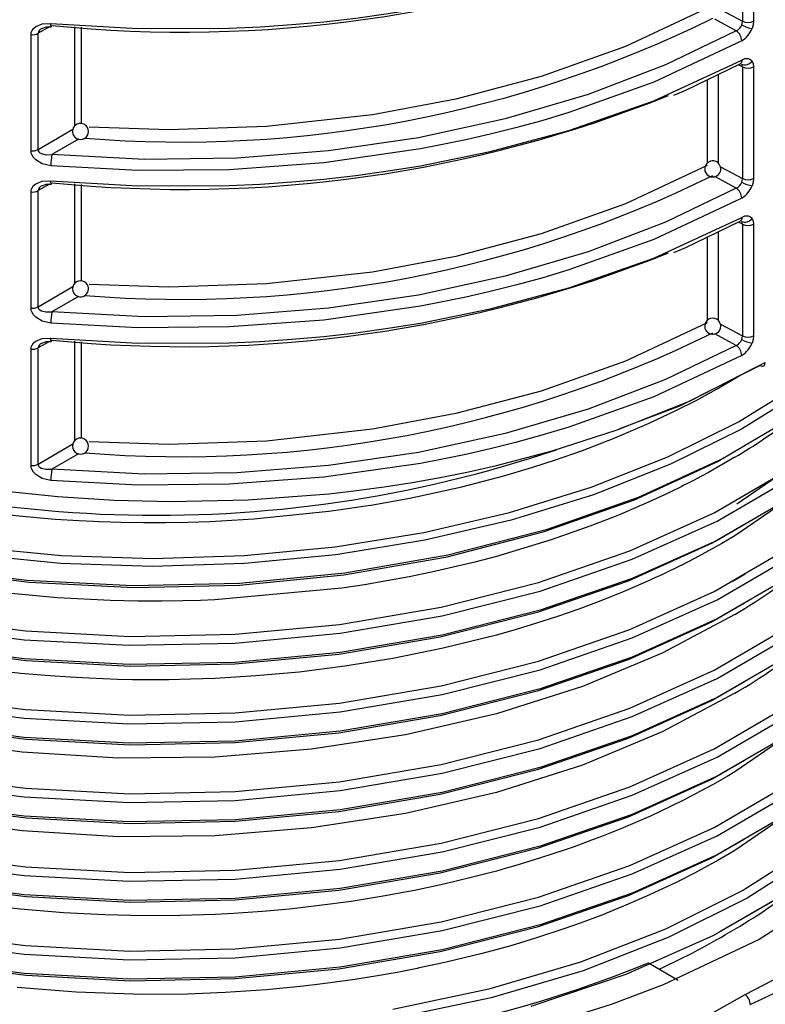
# Model space of a CAD drawing. Units: millimetres. Extents: x 5 to 619, y 2 to 447.
# Drawn here: x 113 to 123, y 219 to 231 of the extents above; entities that cross this region are included whole.
import ezdxf

# ---------------------------------------------------------------- set-up
doc = ezdxf.new("R2010")
doc.units = ezdxf.units.MM

msp = doc.modelspace()

# ---------------------------------------------------------------- linework, layer by layer
for p, q in [((122.2172, 232.4931), (122.2172, 231.1018)), ((122.3547, 232.4937), (122.3547, 231.1024)), ((121.942, 231.2499), (122.2172, 231.1018)), ((122.1401, 230.9834), (121.8724, 231.1274)), ((113.5838, 231.0328), (113.4432, 230.9523)), ((113.9006, 229.8004), (113.9006, 231.035)), ((113.9832, 229.828), (113.9832, 231.0303)), ((113.3552, 229.4881), (113.3552, 230.9363)), ((113.4432, 229.5042), (113.4432, 230.9523)), ((122.2172, 230.5334), (122.1658, 230.5611)), ((122.2172, 230.5334), (122.2172, 229.1421)), ((122.3547, 230.534), (122.3547, 229.1427)), ((121.7787, 230.3732), (121.7787, 229.3349)), ((121.9144, 230.4391), (121.9144, 229.334)), ((113.4432, 229.5042), (113.8764, 229.7565)), ((113.9461, 229.6334), (113.6154, 229.4408)), ((121.942, 229.2902), (122.2172, 229.1421)), ((122.1401, 229.0237), (121.8724, 229.1677)), ((113.5838, 229.0732), (113.4432, 228.9927)), ((113.9006, 227.8407), (113.9006, 229.0753)), ((113.9832, 227.8683), (113.9832, 229.0706)), ((113.3552, 227.5284), (113.3552, 228.9766)), ((113.4432, 227.5445), (113.4432, 228.9927)), ((122.2172, 228.5737), (122.1658, 228.6014)), ((122.2172, 228.5737), (122.2172, 227.1824)), ((122.3547, 228.5743), (122.3547, 227.183)), ((121.7787, 228.4135), (121.7787, 227.3752)), ((121.9144, 228.4794), (121.9144, 227.3744)), ((113.4432, 227.5445), (113.8764, 227.7968)), ((113.9461, 227.6737), (113.6154, 227.4811)), ((121.942, 227.3305), (122.2172, 227.1824)), ((122.1401, 227.064), (121.8724, 227.208)), ((113.5838, 227.1135), (113.4432, 227.033)), ((113.9006, 225.881), (113.9006, 227.1157)), ((113.9832, 225.9086), (113.9832, 227.1109)), ((113.3552, 225.5687), (113.3552, 227.0169)), ((113.4432, 225.5848), (113.4432, 227.033)), ((122.3851, 226.7923), (122.5011, 226.851)), ((113.4432, 225.5848), (113.8764, 225.8371)), ((113.9461, 225.714), (113.6154, 225.5214)), ((122.1462, 225.0908), (122.9824, 225.6684)), ((122.7885, 225.1522), (122.1211, 224.6908)), ((122.2503, 224.2147), (122.0901, 224.1194)), ((122.7868, 222.2117), (122.1212, 221.7513)), ((122.7873, 221.232), (122.1212, 220.7715)), ((122.759, 220.2349), (121.9342, 219.7594)), ((121.0444, 219.3715), (121.4156, 219.1572)), ((121.6774, 218.6554), (122.2501, 218.9791))]:
    msp.add_line(p, q)
at = {"flags": 128}
for points in [[(113.6009, 231.076), (114.6836, 231.0128), (115.8219, 231.0166), (116.2114, 231.0345), (116.6049, 231.0611), (117.0019, 231.0969), (117.4016, 231.1423), (117.8033, 231.1974), (118.2062, 231.2625), (119.0736, 231.4383), (120.0536, 231.7005), (121.1138, 232.0725), (122.2083, 232.5772)], [(121.7787, 231.2652), (120.7613, 230.7889), (119.7076, 230.4142), (118.6482, 230.1338), (117.6087, 229.9384), (116.2877, 229.7914), (115.072, 229.7498), (114.0799, 229.7837)], [(122.2074, 231.0569), (122.2147, 231.0799), (122.2172, 231.1018)], [(122.3547, 231.1024), (122.35, 231.0583), (122.3359, 231.0118)], [(113.3552, 230.9363), (113.3586, 230.9633), (113.3688, 230.9887), (113.3876, 231.0144), (113.4138, 231.0366), (113.4937, 231.0697), (113.6009, 231.076)], [(113.5026, 231.0179), (113.5427, 231.0314), (113.6076, 231.0337)], [(113.6062, 231.0343), (113.6074, 231.0336), (113.61, 231.0362), (113.6154, 231.0513)], [(122.1401, 230.9834), (121.2571, 230.5581), (120.2929, 230.1901), (119.2626, 229.8862), (118.1811, 229.651), (117.0617, 229.4872), (115.9178, 229.397), (114.764, 229.3815), (113.6154, 229.4408)], [(122.2083, 230.8596), (121.1138, 230.3451), (120.0536, 229.9646), (119.7162, 229.8636), (119.3891, 229.7741), (119.0736, 229.6952), (118.7707, 229.626), (118.4813, 229.5657), (118.2062, 229.5135), (117.0019, 229.3404), (115.8219, 229.2535), (114.6836, 229.2439), (113.6009, 229.3023)], [(113.6009, 229.1163), (114.6836, 229.0531), (115.8219, 229.0569), (116.2114, 229.0748), (116.6049, 229.1014), (117.0019, 229.1372), (117.4016, 229.1826), (117.8033, 229.2377), (118.2062, 229.3029), (119.0736, 229.4787), (120.0536, 229.7408), (121.1138, 230.1128), (122.2083, 230.6175)], [(122.2083, 230.6175), (122.2034, 230.5903), (122.1971, 230.5796), (122.1882, 230.572), (122.1876, 230.5718)], [(125.5315, 230.5311), (125.5328, 230.2383), (125.4094, 229.5626), (125.161, 228.8989), (124.7911, 228.2548), (124.3035, 227.638), (123.7045, 227.056), (123.0017, 226.5154), (122.203, 226.0227), (121.3185, 225.5838), (120.3591, 225.2034), (119.336, 224.8866), (118.2622, 224.6364), (117.1503, 224.4559), (116.0141, 224.3473), (114.8674, 224.3113), (113.724, 224.3484), (112.598, 224.4579), (111.5029, 224.6381), (110.4523, 224.8868), (109.4588, 225.2008), (108.5343, 225.5758)], [(121.3632, 230.1824), (121.5125, 230.244), (122.1877, 230.5717)], [(122.2172, 230.5334), (122.2147, 230.5529), (122.2074, 230.5686)], [(122.3359, 230.6038), (122.35, 230.5729), (122.3547, 230.534)], [(108.5733, 225.666), (109.493, 225.2935), (110.4813, 224.9816), (111.5263, 224.7346), (112.6155, 224.5558), (113.7354, 224.4471), (114.8725, 224.4106), (116.0129, 224.4467), (117.1428, 224.555), (118.2484, 224.7348), (119.3163, 224.9838), (120.3336, 225.2992), (121.2876, 225.6776), (122.167, 226.1143), (122.9612, 226.6044), (123.6601, 227.1422), (124.2556, 227.7212), (124.7404, 228.3346), (125.1083, 228.9752), (125.3553, 229.6354), (125.4781, 230.3074), (125.4775, 230.4335)], [(108.5776, 224.6908), (109.6406, 224.2678), (110.7921, 223.926), (112.0134, 223.6711), (113.2853, 223.5078), (114.5869, 223.4387), (115.8976, 223.4656), (117.1963, 223.588), (118.462, 223.8044), (119.6744, 224.1118), (120.8142, 224.5053), (121.8626, 224.9792), (122.8034, 225.5259), (123.621, 226.1371), (124.3023, 226.8034), (124.8367, 227.5141), (125.215, 228.2584), (125.4319, 229.0244), (125.4728, 229.6424)], [(108.5344, 224.5905), (109.6034, 224.1646), (110.7615, 223.8202), (111.99, 223.5633), (113.2694, 223.3985), (114.579, 223.3285), (115.8976, 223.3551), (117.2043, 223.4778), (118.4778, 223.6951), (119.6978, 224.004), (120.8447, 224.3995), (121.8998, 224.876), (122.8465, 225.4258), (123.6693, 226.0405), (124.3551, 226.7106), (124.8931, 227.4254), (125.2739, 228.1741), (125.4923, 228.9446), (125.5342, 229.5758)], [(113.4432, 229.5042), (113.4457, 229.4904), (113.4533, 229.4774), (113.4661, 229.4654), (113.484, 229.4551), (113.5399, 229.4405), (113.6154, 229.4408)], [(113.6009, 229.3023), (113.4936, 229.3279), (113.4138, 229.3762), (113.3877, 229.4035), (113.3688, 229.433), (113.3586, 229.4604), (113.3552, 229.4881)], [(121.7787, 229.3055), (120.7613, 228.8292), (119.7076, 228.4545), (118.6482, 228.1741), (117.6087, 227.9787), (116.2877, 227.8317), (115.072, 227.7901), (114.0799, 227.8241)], [(122.2074, 229.0972), (122.2147, 229.1202), (122.2172, 229.1421)], [(122.3547, 229.1427), (122.35, 229.0986), (122.3359, 229.0521)], [(113.3552, 228.9766), (113.3586, 229.0036), (113.3688, 229.029), (113.3876, 229.0547), (113.4138, 229.0769), (113.4937, 229.11), (113.6009, 229.1163)], [(113.5026, 229.0582), (113.5427, 229.0717), (113.6076, 229.074)], [(113.6062, 229.0746), (113.6074, 229.0739), (113.61, 229.0765), (113.6154, 229.0916)], [(122.1401, 229.0237), (121.2571, 228.5984), (120.2929, 228.2304), (119.2626, 227.9265), (118.1811, 227.6913), (117.0617, 227.5276), (115.9178, 227.4373), (114.764, 227.4218), (113.6154, 227.4811)], [(122.2083, 228.8999), (121.1138, 228.3854), (120.0536, 228.0049), (119.7162, 227.9039), (119.3891, 227.8144), (119.0736, 227.7355), (118.7707, 227.6663), (118.4813, 227.606), (118.2062, 227.5538), (117.0019, 227.3807), (115.8219, 227.2938), (114.6836, 227.2842), (113.6009, 227.3426)], [(113.6009, 227.1566), (114.6836, 227.0934), (115.8219, 227.0973), (116.2114, 227.1151), (116.6049, 227.1417), (117.0019, 227.1775), (117.4016, 227.2229), (117.8033, 227.278), (118.2062, 227.3432), (119.0736, 227.5189), (120.0536, 227.7812), (121.1138, 228.1531), (122.2083, 228.6578)], [(122.2083, 228.6578), (122.2034, 228.6306), (122.1971, 228.6199), (122.1882, 228.6123), (122.1876, 228.6121)], [(122.3359, 228.6441), (122.35, 228.6132), (122.3547, 228.5743)], [(108.5344, 223.6107), (109.6033, 223.1846), (110.7615, 222.8404), (111.99, 222.5834), (113.2694, 222.4187), (114.579, 222.3487), (115.8976, 222.3751), (117.2043, 222.498), (118.4779, 222.7152), (119.6978, 223.0242), (120.8447, 223.4197), (121.8999, 223.8961), (122.8464, 224.446), (123.6695, 225.0606), (124.3551, 225.7307), (124.893, 226.4456), (125.274, 227.1942), (125.4922, 227.9648), (125.5344, 228.5969)], [(108.5777, 223.711), (109.6405, 223.2879), (110.7921, 222.9462), (112.0134, 222.6912), (113.2852, 222.528), (114.587, 222.4589), (115.8976, 222.4856), (117.1963, 222.6081), (118.4621, 222.8245), (119.6744, 223.1319), (120.8142, 223.5255), (121.8627, 223.9993), (122.8033, 224.5461), (123.6211, 225.1572), (124.3023, 225.8235), (124.8367, 226.5343), (125.2151, 227.2785), (125.4317, 228.0446), (125.4705, 228.6279)], [(121.3632, 228.2227), (121.5125, 228.2844), (122.1877, 228.612)], [(122.2172, 228.5737), (122.2147, 228.5932), (122.2074, 228.6089)], [(108.5345, 222.6309), (109.6033, 222.2048), (110.7615, 221.8605), (111.9901, 221.6036), (113.2694, 221.4387), (114.579, 221.3689), (115.8977, 221.3952), (117.2043, 221.5181), (118.4779, 221.7354), (119.6978, 222.0443), (120.8446, 222.44), (121.9, 222.9162), (122.8464, 223.4662), (123.6694, 224.0808), (124.3552, 224.7508), (124.8929, 225.4658), (125.2741, 226.2143), (125.4921, 226.985), (125.5344, 227.6187)], [(108.5778, 222.7312), (109.6406, 222.308), (110.7921, 221.9663), (112.0135, 221.7115), (113.2852, 221.5481), (114.587, 221.4791), (115.8977, 221.5057), (117.1963, 221.6283), (118.4621, 221.8447), (119.6745, 222.152), (120.8141, 222.5457), (121.8628, 223.0194), (122.8033, 223.5663), (123.621, 224.1774), (124.3023, 224.8437), (124.8366, 225.5545), (125.2152, 226.2986), (125.4317, 227.0647), (125.4705, 227.6484)], [(113.4432, 227.5445), (113.4457, 227.5307), (113.4533, 227.5176), (113.4661, 227.5057), (113.484, 227.4954), (113.5399, 227.4808), (113.6154, 227.4811)], [(113.6009, 227.3426), (113.4936, 227.3682), (113.4138, 227.4165), (113.3877, 227.4438), (113.3688, 227.4732), (113.3586, 227.5008), (113.3552, 227.5284)], [(121.7787, 227.3458), (120.7613, 226.8695), (119.7076, 226.4948), (118.6482, 226.2144), (117.6087, 226.019), (116.2877, 225.872), (115.072, 225.8304), (114.0799, 225.8644)], [(122.2074, 227.1375), (122.2147, 227.1605), (122.2172, 227.1824)], [(122.3547, 227.183), (122.35, 227.1389), (122.3359, 227.0924)], [(113.3552, 227.0169), (113.3586, 227.0439), (113.3688, 227.0693), (113.3876, 227.095), (113.4138, 227.1172), (113.4937, 227.1503), (113.6009, 227.1566)], [(113.5026, 227.0985), (113.5427, 227.112), (113.6076, 227.1143)], [(113.6062, 227.1149), (113.6074, 227.1142), (113.61, 227.1168), (113.6154, 227.1319)], [(122.1401, 227.064), (121.2571, 226.6387), (120.2929, 226.2707), (119.2626, 225.9668), (118.1811, 225.7316), (117.0617, 225.5679), (115.9178, 225.4776), (114.764, 225.4621), (113.6154, 225.5214)], [(122.2083, 226.9402), (121.1138, 226.4257), (120.0536, 226.0452), (119.7162, 225.9442), (119.3891, 225.8547), (119.0736, 225.7758), (118.7707, 225.7066), (118.4813, 225.6463), (118.2062, 225.5941), (117.0019, 225.421), (115.8219, 225.3341), (114.6836, 225.3246), (113.6009, 225.3829)], [(122.4375, 226.8143), (121.4306, 226.3087), (120.6783, 226.0211)], [(122.4375, 226.8143), (122.4609, 226.8059), (122.4723, 226.8062), (122.4825, 226.8098), (122.4908, 226.8168), (122.4966, 226.8266), (122.5011, 226.851)], [(113.0026, 225.2523), (113.69, 225.1811), (114.3901, 225.1363), (115.0997, 225.1187), (116.0609, 225.1393), (117.0654, 225.2163), (117.408, 225.2558), (117.7535, 225.3028), (118.1016, 225.3574), (118.4515, 225.42), (118.8028, 225.4908), (119.1547, 225.5701), (119.8471, 225.752), (120.6568, 226.0125), (121.555, 226.3719), (122.3851, 226.7923)], [(108.5345, 221.6511), (109.6034, 221.2249), (110.7614, 220.8806), (111.9901, 220.6238), (113.2694, 220.4588), (114.579, 220.389), (115.8977, 220.4154), (117.2043, 220.5382), (118.4778, 220.7557), (119.6979, 221.0644), (120.8446, 221.4601), (121.8999, 221.9364), (122.8465, 222.4863), (123.6693, 223.101), (124.3553, 223.771), (124.8928, 224.4859), (125.2741, 225.2345), (125.4922, 226.0051), (125.5343, 226.6386)], [(108.5778, 221.7513), (109.6407, 221.3282), (110.792, 220.9864), (112.0135, 220.7317), (113.2852, 220.5681), (114.587, 220.4993), (115.8977, 220.5259), (117.1963, 220.6484), (118.4621, 220.8649), (119.6745, 221.1721), (120.8141, 221.5659), (121.8628, 222.0396), (122.8034, 222.5864), (123.6209, 223.1976), (124.3025, 223.8638), (124.8365, 224.5746), (125.2152, 225.3188), (125.4318, 226.0849), (125.4704, 226.6683)], [(113.0101, 224.9611), (113.25, 224.936), (113.6553, 224.9017), (113.9505, 224.883), (114.1339, 224.874), (114.1976, 224.8714), (114.2048, 224.8711), (114.4796, 224.8624), (114.755, 224.8581), (115.0306, 224.8584), (115.3064, 224.8631), (115.5821, 224.8723), (115.8574, 224.8859), (116.1322, 224.9039), (117.0638, 224.9989), (117.6116, 225.08), (118.0728, 225.1632), (118.7194, 225.3044), (119.2433, 225.4411), (119.6046, 225.5478), (119.8865, 225.6386), (120.2258, 225.7572), (120.6177, 225.9078), (121.0558, 226.095), (121.3876, 226.2515), (121.6405, 226.3802), (121.9014, 226.5224), (122.1559, 226.6729)], [(123.0326, 226.3007), (122.9183, 226.2133), (121.9743, 225.6545), (120.9192, 225.1693), (119.77, 224.7656), (118.5454, 224.4496), (117.2656, 224.2258), (115.9511, 224.0981), (114.6236, 224.0677), (113.3046, 224.1352), (112.0156, 224.299), (110.7776, 224.5559), (109.611, 224.9019), (108.5343, 225.3305)], [(108.5344, 220.6712), (109.6035, 220.2452), (110.7614, 219.9007), (111.9901, 219.644), (113.2695, 219.479), (114.579, 219.4091), (115.8977, 219.4357), (117.2043, 219.5583), (118.4778, 219.7758), (119.6979, 220.0845), (120.8446, 220.4802), (121.8999, 220.9566), (122.8466, 221.5064), (123.6693, 222.1212), (124.3553, 222.7911), (124.8929, 223.5061), (125.274, 224.2547), (125.4923, 225.0252), (125.5342, 225.6576)], [(108.5777, 220.7714), (109.6407, 220.3484), (110.792, 220.0065), (112.0135, 219.7518), (113.2853, 219.5883), (114.5869, 219.5193), (115.8977, 219.5462), (117.1964, 219.6685), (118.462, 219.8851), (119.6745, 220.1923), (120.8141, 220.5859), (121.8627, 221.0598), (122.8035, 221.6065), (123.6209, 222.2178), (124.3025, 222.8839), (124.8366, 223.5947), (125.2151, 224.339), (125.4319, 225.105), (125.4704, 225.6881)], [(121.989, 225.6637), (121.9133, 225.6189), (120.8692, 225.1379), (119.7317, 224.7375), (118.5196, 224.4239), (117.2526, 224.2017), (115.9512, 224.0745), (114.6367, 224.0436), (113.3306, 224.1097), (112.054, 224.271), (110.8279, 224.5246), (109.6722, 224.8664), (108.6054, 225.29)], [(122.1211, 225.6707), (121.7938, 225.4829), (121.696, 225.43), (121.6133, 225.3864), (121.5468, 225.352), (121.4794, 225.3178), (121.4553, 225.3057), (121.4525, 225.3043), (121.3242, 225.2412), (121.1904, 225.1775), (121.0183, 225.0987), (120.8347, 225.0184), (120.7617, 224.9875), (120.7343, 224.9761), (120.7304, 224.9745), (120.7162, 224.9686), (120.6915, 224.9584), (120.6101, 224.9252), (120.3148, 224.8106), (119.8338, 224.6414), (119.1515, 224.4359), (118.8849, 224.3656), (118.6149, 224.2998), (118.342, 224.2387), (118.0664, 224.1822), (117.7882, 224.1305), (117.5078, 224.0834), (117.2254, 224.0412), (115.6463, 223.8954), (115.4672, 223.8882), (115.2472, 223.8821), (114.9864, 223.8784), (114.6851, 223.8792), (114.3435, 223.8864), (113.6871, 223.9197), (112.9271, 223.9909)], [(113.4432, 225.5848), (113.4457, 225.571), (113.4533, 225.558), (113.4661, 225.546), (113.484, 225.5357), (113.5399, 225.5212), (113.6154, 225.5214)], [(113.6009, 225.3829), (113.4936, 225.4085), (113.4138, 225.4568), (113.3877, 225.4841), (113.3688, 225.5135), (113.3586, 225.541), (113.3552, 225.5687)], [(123.0461, 225.335), (122.8465, 225.1859), (121.8998, 224.6361), (120.8447, 224.1596), (119.6978, 223.7641), (118.4778, 223.4552), (117.2043, 223.2379), (115.8976, 223.1151), (114.579, 223.0886), (113.2694, 223.1586), (111.99, 223.3234), (110.7615, 223.5803), (109.6034, 223.9247), (108.5344, 224.3506)], [(122.2622, 224.8466), (121.8388, 224.6004), (120.7946, 224.1281), (119.6594, 223.736), (118.4519, 223.4295), (117.1912, 223.2137), (115.8976, 223.0915), (114.5921, 223.0644), (113.2954, 223.133), (112.0284, 223.2954), (110.8117, 223.5489), (109.6645, 223.8891), (108.6054, 224.3101)], [(122.1211, 224.6908), (121.9593, 224.596), (121.7939, 224.5034), (121.6187, 224.4096), (121.4526, 224.3245), (121.4526, 224.3245), (121.4526, 224.3245), (121.4526, 224.3245), (121.4526, 224.3245), (121.4526, 224.3245), (121.4526, 224.3245), (121.4525, 224.3245), (121.4525, 224.3245), (121.4524, 224.3244), (121.4522, 224.3243), (121.4514, 224.324), (121.449, 224.3227), (121.4402, 224.3183), (121.4072, 224.3019), (121.2768, 224.2384), (121.213, 224.2081), (121.1533, 224.1802), (121.0979, 224.1547), (121.0802, 224.1467), (121.0545, 224.135), (120.9786, 224.1011), (120.7306, 223.9946), (120.4506, 223.8822), (120.1772, 223.78), (119.911, 223.6872), (119.6517, 223.6028), (119.399, 223.5261), (119.1521, 223.4561), (118.4886, 223.291), (117.8608, 223.1635), (117.2635, 223.0666), (116.6954, 222.9954), (116.1568, 222.9461), (115.6487, 222.9156), (115.3435, 222.9045), (115.0719, 222.8993), (114.8314, 222.8982), (114.6197, 222.9001), (114.4344, 222.9039), (114.0741, 222.917), (113.8415, 222.9296), (113.5329, 222.9513), (113.229, 222.9784), (112.9312, 223.0105)], [(125.4672, 224.6967), (125.4513, 224.2488), (125.2704, 223.508), (124.9387, 222.7852), (124.4608, 222.0911), (123.8435, 221.4356), (123.0968, 220.8283), (122.2311, 220.2781), (121.2598, 219.7927), (120.1973, 219.3792), (119.0592, 219.0435), (117.8628, 218.7901)], [(125.5299, 224.6769), (125.5125, 224.1742), (125.3312, 223.429), (124.9982, 222.702), (124.5181, 222.0037), (123.8979, 221.3443), (123.1474, 220.7333), (122.277, 220.1797), (121.3004, 219.6912), (120.232, 219.275), (119.0875, 218.9371), (117.8843, 218.682)], [(123.0463, 224.3553), (122.8464, 224.2061), (121.8999, 223.6562), (120.8447, 223.1798), (119.6978, 222.7843), (118.4779, 222.4753), (117.2043, 222.2581), (115.8976, 222.1352), (114.579, 222.1088), (113.2694, 222.1787), (111.99, 222.3435), (110.7615, 222.6005), (109.6033, 222.9447), (108.5344, 223.3708)], [(119.583, 218.8312), (120.7698, 219.231), (121.8608, 219.717), (122.8378, 220.2808), (123.6836, 220.9136), (124.3843, 221.6046), (124.9278, 222.3426), (125.3047, 223.1154), (125.5091, 223.91), (125.5271, 224.4371)], [(122.2421, 223.855), (121.8389, 223.6205), (120.7946, 223.1483), (119.6594, 222.7561), (118.4519, 222.4496), (117.1912, 222.2339), (115.8976, 222.1116), (114.5921, 222.0846), (113.2954, 222.1532), (112.0284, 222.3155), (110.8117, 222.5691), (109.6644, 222.9092), (108.6055, 223.3303)], [(122.1211, 223.711), (121.2175, 223.2303), (120.2227, 222.8168), (119.1522, 222.4763), (118.0215, 222.2138), (116.8478, 222.0328), (115.6487, 221.9357), (114.4421, 221.9239), (113.2459, 221.9969), (112.0783, 222.1537), (110.9567, 222.3916), (109.8977, 222.7064), (108.9175, 223.0937)], [(123.0466, 223.3757), (122.8464, 223.2263), (121.9, 222.6763), (120.8446, 222.2001), (119.6978, 221.8044), (118.4779, 221.4955), (117.2043, 221.2782), (115.8977, 221.1553), (114.579, 221.129), (113.2694, 221.1988), (111.9901, 221.3637), (110.7615, 221.6206), (109.6033, 221.9648), (108.5345, 222.391)], [(122.2418, 222.875), (121.839, 222.6406), (120.7946, 222.1686), (119.6595, 221.7762), (118.452, 221.4698), (117.1912, 221.254), (115.8977, 221.1317), (114.5921, 221.1049), (113.2954, 221.1732), (112.0285, 221.3357), (110.8117, 221.5893), (109.6645, 221.9293), (108.6056, 222.3505)], [(122.1211, 222.7312), (121.2174, 222.2506), (120.2227, 221.837), (119.1522, 221.4965), (118.0215, 221.234), (116.8478, 221.0529), (115.6487, 220.9559), (114.442, 220.9441), (113.2459, 221.0171), (112.0784, 221.174), (110.9566, 221.4117), (109.8978, 221.7266), (108.9175, 222.1138)], [(123.0468, 222.396), (122.8465, 222.2464), (121.8999, 221.6965), (120.8446, 221.2202), (119.6979, 220.8245), (118.4778, 220.5157), (117.2043, 220.2983), (115.8977, 220.1755), (114.579, 220.1491), (113.2694, 220.2189), (111.9901, 220.3839), (110.7614, 220.6407), (109.6034, 220.985), (108.5345, 221.4111)], [(122.2417, 221.895), (121.839, 221.6608), (120.7945, 221.1887), (119.6596, 220.7963), (118.4519, 220.4901), (117.1912, 220.2741), (115.8977, 220.1519), (114.5921, 220.125), (113.2954, 220.1933), (112.0285, 220.3559), (110.8116, 220.6093), (109.6645, 220.9495), (108.6055, 221.3707)], [(122.1212, 221.7513), (122.0255, 221.6949), (121.8413, 221.5901), (121.6936, 221.5096), (121.4914, 221.4045), (121.3133, 221.3164), (121.0778, 221.206), (120.7306, 221.055), (120.6385, 221.0172), (120.5423, 220.9785), (120.4418, 220.9393), (120.3375, 220.8995), (120.2298, 220.8596), (120.1194, 220.8197), (120.0072, 220.7805), (119.7007, 220.6788), (119.4244, 220.594), (119.2596, 220.5464), (119.1522, 220.5165), (118.8387, 220.4345), (118.4973, 220.3533), (118.1298, 220.2753), (117.7416, 220.2028), (117.3426, 220.1387), (116.9472, 220.0851), (116.5728, 220.0432), (116.2374, 220.0129), (115.8789, 219.988), (115.6487, 219.976), (115.2184, 219.9619), (114.7593, 219.9589), (114.2729, 219.9692), (113.7607, 219.9952), (113.224, 220.0393), (112.6633, 220.1045)], [(123.0468, 221.4161), (122.8466, 221.2665), (121.8999, 220.7167), (120.8446, 220.2403), (119.6979, 219.8446), (118.4778, 219.5359), (117.2043, 219.3184), (115.8977, 219.1958), (114.579, 219.1692), (113.2695, 219.2391), (111.9901, 219.4041), (110.7614, 219.6608), (109.6035, 220.0053), (108.5344, 220.4312)], [(124.521, 221.3049), (124.322, 221.064), (123.4616, 220.324), (122.4238, 219.6644), (121.2286, 219.0985), (120.5815, 218.8552), (119.9081, 218.6408), (119.2666, 218.4691), (118.6119, 218.3235), (118.0428, 218.2196), (117.4706, 218.1355), (116.835, 218.0645), (116.1184, 218.0119), (114.5725, 217.9951), (113.039, 218.1088), (111.5536, 218.3499), (110.1433, 218.7139), (108.8401, 219.1928), (107.9594, 219.6322)], [(122.2417, 220.9152), (121.8389, 220.681), (120.7946, 220.2088), (119.6596, 219.8165), (118.4519, 219.5102), (117.1912, 219.2942), (115.8977, 219.1721), (114.5921, 219.1451), (113.2954, 219.2135), (112.0285, 219.3761), (110.8116, 219.6294), (109.6646, 219.9697), (108.6054, 220.3908)], [(122.1211, 220.7715), (122.0027, 220.7016), (121.9011, 220.6434), (121.7787, 220.5755), (121.621, 220.4912), (121.4, 220.3788), (121.0605, 220.2183), (120.7645, 220.0893), (120.4632, 219.9676), (120.1949, 219.8669), (120.0185, 219.8044), (119.6388, 219.6792), (119.3304, 219.5865), (118.9757, 219.4892), (118.5108, 219.3761), (118.1752, 219.3042), (118.1752, 219.3042), (118.1752, 219.3042), (118.1752, 219.3042), (118.1751, 219.3042), (118.1751, 219.3042), (118.1751, 219.3042), (118.1751, 219.3042), (118.1751, 219.3042), (118.175, 219.3042), (118.1748, 219.3041), (118.1743, 219.304), (118.1726, 219.3037), (118.1667, 219.3025), (118.1451, 219.2981), (118.0606, 219.2814), (117.9153, 219.2538), (117.6975, 219.215), (117.3879, 219.1652), (117.1427, 219.1301), (116.9546, 219.1057), (116.7503, 219.0817), (116.2898, 219.037), (115.7741, 219.0021), (115.3038, 218.9838), (114.7491, 218.9791), (113.9178, 219.0057), (113.1847, 219.0634)], [(122.2501, 218.9791), (123.1657, 219.4532), (123.9871, 219.9818)]]:
    msp.add_lwpolyline(points, dxfattribs=at)
for centre, radius, start, end in [((115.2589, 247.1203), 16.1528, 264.16026, 291.94358), ((115.2312, 244.5437), 14.9462, 265.36573, 296.27105), ((122.2854, 231.241), 0.1549, 243.9101, 296.59269), ((113.5173, 230.9428), 0.0748, 108.74142, 172.65602), ((113.6555, 231.0618), 0.0565, 165.40663, 209.1402), ((122.0743, 231.1112), 0.1438, 297.24002, 337.79005), ((122.0488, 230.8525), 0.1596, 2.54903, 55.12943), ((122.3891, 231.3693), 0.3614, 239.81934, 261.54412), ((122.0554, 231.1173), 0.2997, 300.67311, 339.39573), ((113.3733, 231.0862), 0.151, 263.12401, 297.55598), ((122.2648, 230.5427), 0.0938, 40.67454, 127.07714), ((122.2486, 230.6705), 0.11, 248.00318, 322.60174), ((122.2854, 230.6726), 0.1549, 243.9101, 296.59269), ((115.2589, 245.1606), 16.1528, 264.16021, 291.94349), ((113.9713, 229.7297), 0.1, 30.00699, 210.00451), ((113.9713, 229.7297), 0.1, 210.00529, 30.00622), ((113.3733, 229.6381), 0.151, 263.12401, 297.55598), ((114.2473, 229.3044), 0.6464, 167.81495, 180.18762), ((121.8462, 229.2628), 0.1, 150.32287, 330.3281), ((121.8462, 229.2628), 0.1, 330.32729, 150.32367), ((115.2313, 242.5838), 14.946, 265.36549, 296.27115), ((122.2854, 229.2813), 0.1549, 243.9101, 296.59269), ((113.5174, 228.9831), 0.0748, 108.76572, 172.63172), ((113.6556, 229.1021), 0.0565, 165.42677, 209.12006), ((122.0742, 229.1516), 0.1438, 297.25062, 337.77946), ((122.0489, 228.8928), 0.1596, 2.54577, 55.13649), ((122.389, 229.4094), 0.3612, 239.81814, 261.55305), ((122.0555, 229.1575), 0.2996, 300.66707, 339.40177), ((113.3733, 229.1265), 0.151, 263.12401, 297.55598), ((122.2486, 228.7108), 0.1099, 247.99534, 322.6015), ((122.2648, 228.583), 0.0937, 40.66443, 127.08725), ((122.2854, 228.7129), 0.1549, 243.9101, 296.59269), ((115.259, 243.2006), 16.1526, 264.16004, 291.9438), ((113.9713, 227.77), 0.1, 30.00529, 210.00622), ((113.9713, 227.77), 0.1, 210.00699, 30.00451), ((113.3733, 227.6784), 0.151, 263.12401, 297.55598), ((114.2475, 227.3447), 0.6466, 167.8168, 180.1866), ((121.8462, 227.3031), 0.1, 150.3273, 330.32366), ((121.8462, 227.3031), 0.1, 330.32286, 150.32811), ((115.2313, 240.6243), 14.9461, 265.36562, 296.27102), ((122.2854, 227.3216), 0.1549, 243.9101, 296.59269), ((113.5174, 227.0234), 0.0748, 108.76572, 172.63172), ((113.6555, 227.1424), 0.0565, 165.40663, 209.1402), ((122.0743, 227.1918), 0.1437, 297.23302, 337.79705), ((122.0488, 226.9331), 0.1596, 2.54903, 55.12943), ((122.3891, 227.4499), 0.3614, 239.81931, 261.54415), ((122.0555, 227.1979), 0.2996, 300.66949, 339.39936), ((113.3733, 227.1668), 0.151, 263.12401, 297.55598), ((114.9216, 240.5281), 15.5799, 247.50547, 288.63084), ((117.7914, 232.919), 8.443, 300.85163, 306.64264), ((113.9713, 225.8103), 0.1, 30.00298, 210.0037), ((113.9713, 225.8103), 0.1, 210.00298, 30.0037), ((113.3733, 225.7187), 0.151, 263.12401, 297.55598), ((114.2474, 225.385), 0.6466, 167.81617, 180.18639), ((117.9441, 230.7205), 8.1597, 300.79099, 309.09067), ((118.6284, 228.7649), 6.9717, 300.06562, 309.8356), ((118.3782, 226.1264), 7.358, 300.57717, 309.09196), ((117.828, 228.6445), 10.7702, 294.6074, 305.38722), ((117.1831, 227.992), 9.5725, 294.67568, 301.05529), ((115.2022, 233.7227), 15.4948, 264.65548, 292.15085), ((122.1422, 218.8469), 0.1706, 1.84752, 50.78119)]:
    msp.add_arc(centre, radius, start, end)

doc.saveas('drawing.dxf')
